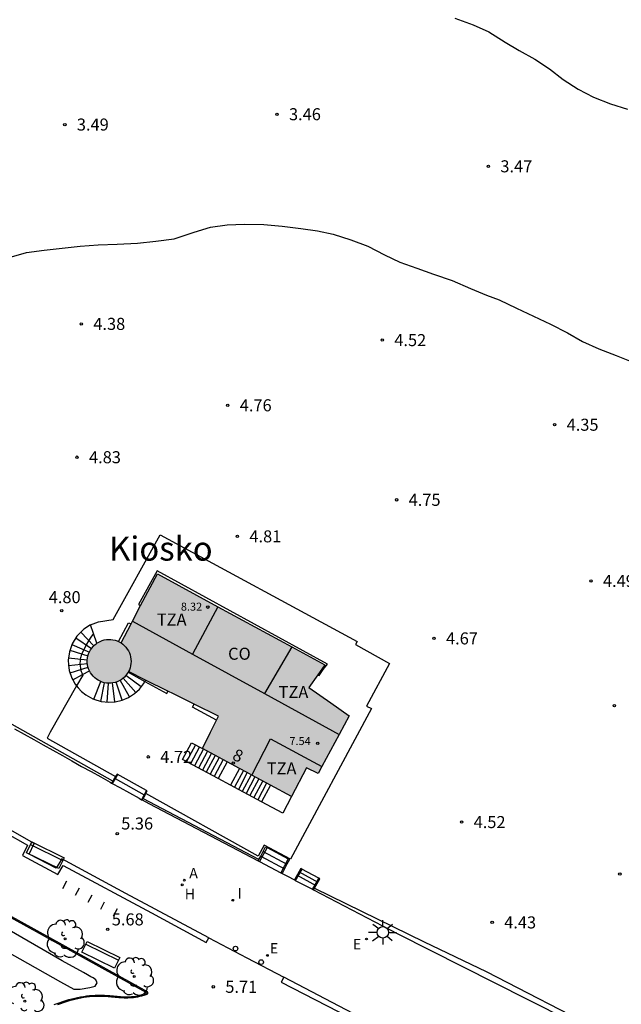
# Model space of a CAD drawing. Units: metres. Extents: x 580644 to 580995, y 4796289 to 4796541.
# Drawn here: x 580829 to 580866, y 4796440 to 4796501 of the extents above; entities that cross this region are included whole.
import ezdxf
from ezdxf.enums import TextEntityAlignment as Align

# ---------------------------------------------------------------- set-up
doc = ezdxf.new("R2010")
doc.units = ezdxf.units.M
for name, color, linetype in [('020104', 34, 'Continuous'), ('020204', 9, 'Continuous'), ('020308', 9, 'Continuous'), ('060106', 9, 'BARANDILLA'), ('060117', 9, 'Continuous'), ('060124', 9, 'Continuous'), ('060130', 9, 'Continuous'), ('060141', 9, 'Continuous'), ('070105', 6, 'Continuous'), ('080107', 9, 'Continuous'), ('080110', 9, 'Continuous'), ('080201', 9, 'Continuous'), ('080202', 9, 'Continuous'), ('080301', 9, 'Continuous'), ('080303', 9, 'Continuous'), ('080304', 9, 'Continuous'), ('080306', 9, 'Continuous'), ('080308', 9, 'Continuous'), ('080311', 9, 'Continuous'), ('080312', 8, 'Continuous'), ('090118', 9, 'Continuous'), ('090202', 1, 'Continuous'), ('100105', 3, 'Continuous'), ('100113', 9, 'Continuous'), ('100202', 3, 'Continuous'), ('200204', 4, 'Continuous'), ('200205', 4, 'Continuous'), ('200304', 4, 'Continuous'), ('200305', 4, 'Continuous'), ('220207', 9, 'Continuous'), ('220307', 9, 'Continuous'), ('250206', 9, 'Continuous'), ('260207', 1, 'Continuous'), ('270204', 9, 'Continuous'), ('270304', 9, 'Continuous'), ('990501', 21, 'Continuous')]:
    doc.layers.add(name, color=color, linetype=linetype)
doc.layers.add('080111', color=7, linetype='Continuous', lineweight=30)
doc.styles.add('ARIAL', font='ARIAL.TTF', dxfattribs={"height": 1})
doc.styles.add('ARIALI', font='ARIALI.TTF', dxfattribs={"height": 1})
doc.styles.add('ROMANS', font='romans__.ttf', dxfattribs={"height": 1})
doc.styles.get("Standard").update_dxf_attribs({"font": 'txt.shx'})
doc.linetypes.add('BARANDILLA', pattern='A,1,[201,DONOSTI.shx,S=0.1,R=0,X=0,Y=0],1', length=2)

# ---------------------------------------------------------------- blocks, each defined once
blk = doc.blocks.new('PUNTO')
blk.add_circle((0, 0), 0.075)
at = {"layer": '080201'}
blk.add_attdef('NPUNTO', (2331217.242, 19185672.51, 83.562), '', height=0.75, dxfattribs=at)
blk = doc.blocks.new('HUEPIV')
blk.add_circle((0, 0), 0.145)
blk = doc.blocks.new('REGALU')
blk.add_circle((0, 0), 0.055)
blk = doc.blocks.new('FAROLA')
for p, q in [((0, 0.355), (0, 0.755)), ((-0.355, 0), (-0.895, 0)), ((-0.63, 0.51), (-0.255, 0.245)), ((0.605, 0.49), (0.276, 0.223)), ((0.355, 0), (0.855, 0)), ((-0.65, -0.52), (-0.255, -0.24)), ((0, -0.355), (0, -0.755)), ((0.585, -0.52), (0.256, -0.246))]:
    blk.add_line(p, q)
blk.add_circle((0, 0), 0.355)
blk = doc.blocks.new('REIND')
blk.add_circle((0, 0), 0.055)
blk = doc.blocks.new('ABAS')
blk.add_circle((0, 0), 0.055)
blk = doc.blocks.new('HIDRAN')
blk.add_circle((0, 0), 0.055)
blk = doc.blocks.new('BANCO')
blk.add_line((1.125, 0.1875), (-1.125, 0.1875))
blk.add_lwpolyline([(1.125, 0.75), (1.125, 0), (-1.125, 0), (-1.125, 0.75)], close=True)
blk = doc.blocks.new('ARBOL')
blk.add_circle((0, 0), 0.0587)
for centre, radius, start, end in [((-0.564, 0.381), 0.532, 92.28, 254.58), ((-0.28, 0.855), 0.3, 359.28777, 173.60777), ((0.097, 0.97), 0.21, 23.15651, 160.46651), ((0.438, 0.881), 0.24, 301.57804, 139.32804), ((0.656, 0.288), 0.443, 319.85562, 114.76562), ((-0.091, 0.321), 0.12, 119.14, 310.56), ((0.819, -0.249), 0.383, 235.52754, 62.02753), ((-0.556, -0.339), 0.555, 142.64, 266.54), ((-0.039, -0.384), 0.21, 189.64, 323.88), ((-0.301, -0.676), 0.45, 213.78, 295.32), ((0.299, -0.624), 0.532, 224.67, 0.24)]:
    blk.add_arc(centre, radius, start, end)
blk = doc.blocks.new('BloquePortal')
blk.add_circle((0, 0), 0.075)
at = {"flags": 5}
blk.add_attdef('INDICE', text='', height=0.75, dxfattribs=at).set_placement((0, 0), align=Align.MIDDLE_CENTER)
blk = doc.blocks.new('COTAPU')
blk.add_circle((0, 0), 0.075)

msp = doc.modelspace()

# ---------------------------------------------------------------- hatches: boundary and pattern name
at = {"layer": '990501'}
msp.add_hatch(color=256, dxfattribs=at).paths.add_polyline_path([(580837.228, 4796466.496), (580834.966, 4796462.19), (580834.848, 4796462.258), (580834.724, 4796462.314), (580834.595, 4796462.357), (580834.462, 4796462.388), (580834.327, 4796462.405), (580834.191, 4796462.408), (580834.055, 4796462.398), (580833.921, 4796462.374), (580833.79, 4796462.337), (580833.663, 4796462.288), (580833.542, 4796462.227), (580833.428, 4796462.153), (580833.322, 4796462.068), (580833.224, 4796461.973), (580833.137, 4796461.868), (580833.06, 4796461.756), (580832.995, 4796461.636), (580832.942, 4796461.511), (580832.902, 4796461.381), (580832.875, 4796461.247), (580832.861, 4796461.112), (580832.861, 4796460.976), (580832.875, 4796460.84), (580832.902, 4796460.707), (580832.942, 4796460.577), (580832.995, 4796460.452), (580833.06, 4796460.332), (580833.137, 4796460.219), (580833.224, 4796460.115), (580833.322, 4796460.02), (580833.428, 4796459.935), (580833.542, 4796459.861), (580833.663, 4796459.799), (580833.79, 4796459.75), (580833.921, 4796459.713), (580834.055, 4796459.689), (580834.191, 4796459.679), (580834.327, 4796459.682), (580834.462, 4796459.699), (580834.595, 4796459.73), (580834.724, 4796459.773), (580834.848, 4796459.829), (580834.966, 4796459.897), (580835.076, 4796459.976), (580835.179, 4796460.066), (580835.271, 4796460.166), (580835.353, 4796460.275), (580835.424, 4796460.391), (580835.429, 4796460.401), (580838.234, 4796459.013), (580841.038, 4796457.626), (580840.54, 4796456.622), (580840.043, 4796455.616), (580842.816, 4796454.115), (580845.589, 4796452.614), (580846.53, 4796454.4), (580847.248, 4796454.056), (580849.191, 4796457.64), (580848.035, 4796458.452), (580846.678, 4796459.404), (580847.661, 4796460.828)])

# ---------------------------------------------------------------- linework, layer by layer
at = {"layer": '020104', "flags": 128}
for points, elevation in [([(580855.768, 4796501.136), (580856.907, 4796500.724), (580857.888, 4796500.284), (580858.898, 4796499.634), (580859.778, 4796499.119), (580860.762, 4796498.585), (580861.674, 4796497.978), (580862.52, 4796497.319), (580863.449, 4796496.714), (580864.421, 4796496.21), (580865.471, 4796495.785), (580866.538, 4796495.469)], 3), ([(580827.99, 4796486.211), (580829.082, 4796486.525), (580830.171, 4796486.67), (580831.297, 4796486.787), (580832.418, 4796486.924), (580833.535, 4796486.999), (580834.729, 4796487.054), (580835.985, 4796487.109), (580837.133, 4796487.235), (580838.266, 4796487.38), (580838.465, 4796487.44), (580839.527, 4796487.793), (580840.531, 4796488.114), (580841.575, 4796488.26), (580842.667, 4796488.286), (580843.859, 4796488.262), (580845.012, 4796488.161), (580846.165, 4796488.02), (580847.202, 4796487.88), (580848.187, 4796487.663), (580849.283, 4796487.32), (580850.345, 4796486.925), (580851.385, 4796486.38), (580852.35, 4796485.933), (580853.403, 4796485.541), (580854.446, 4796485.167), (580855.597, 4796484.773), (580856.752, 4796484.274), (580857.752, 4796483.863), (580858.532, 4796483.573), (580859.609, 4796483.049), (580860.672, 4796482.552), (580861.725, 4796482.069), (580862.791, 4796481.512), (580863.717, 4796480.988), (580864.749, 4796480.519), (580865.823, 4796480.106), (580866.859, 4796479.681)], 4)]:
    msp.add_lwpolyline(points, dxfattribs=dict(at, elevation=elevation))
at = {"layer": '060106'}
for points in [[(580834.597, 4796453.735, 4.857), (580834.418, 4796453.436, 4.826)], [(580834.745, 4796453.98, 4.882), (580834.597, 4796453.735, 4.857)], [(580836.551, 4796452.983, 4.828), (580836.409, 4796452.718, 4.966)], [(580836.409, 4796452.718, 4.966), (580836.249, 4796452.421, 5.121)], [(580844.064, 4796449.438, 4.778), (580843.595, 4796448.559, 5.184)], [(580845.378, 4796448.731, 4.757), (580844.92, 4796447.866, 5.122)], [(580846.233, 4796448.093, 4.661), (580845.825, 4796447.393, 5.073)], [(580846.9, 4796446.833, 5.066), (580847.282, 4796447.524, 4.755)]]:
    msp.add_polyline3d(points, dxfattribs=at)
at = {"layer": '060117'}
for points in [[(580833.065, 4796463.326, 4.799), (580832.647, 4796463.049, 5.208), (580832.217, 4796462.62, 5.751), (580831.915, 4796462.134, 5.906), (580831.743, 4796461.646, 6.056), (580831.673, 4796461.111, 6.198), (580831.682, 4796460.828, 6.396), (580831.738, 4796460.466, 6.492), (580831.9, 4796459.99, 6.662), (580831.954, 4796459.893, 6.608)], [(580833.247, 4796462.784, 4.788), (580833.065, 4796463.326, 4.795)], [(580833.454, 4796462.169, 4.78), (580833.247, 4796462.784, 4.788)], [(580831.954, 4796459.893, 6.608), (580832.564, 4796460.216, 6.608)], [(580832.564, 4796460.216, 6.608), (580832.998, 4796460.446, 6.608)], [(580831.954, 4796459.893, 6.608), (580832.109, 4796459.617, 6.709), (580832.189, 4796459.511, 6.709)], [(580833.271, 4796458.68, 6.856), (580833.706, 4796459.782, 4.844)], [(580836.105, 4796459.317, 8.283), (580836.365, 4796459.651, 8.369)], [(580836.365, 4796459.651, 8.369), (580836.447, 4796459.792, 8.369)], [(580836.447, 4796459.792, 8.369), (580836.494, 4796459.874, 8.369)], [(580832.189, 4796459.511, 6.709), (580832.285, 4796459.385, 6.709), (580832.505, 4796459.157, 6.709), (580832.765, 4796458.949, 6.709), (580833.214, 4796458.698, 6.709), (580833.271, 4796458.68, 6.743)], [(580835.438, 4796458.797, 7.846), (580835.814, 4796459.043, 8.133)], [(580835.814, 4796459.043, 8.133), (580836.105, 4796459.317, 8.283)], [(580833.271, 4796458.68, 6.743), (580833.724, 4796458.541, 7.018)], [(580833.724, 4796458.541, 7.018), (580834.2, 4796458.491, 7.247)], [(580834.2, 4796458.491, 7.247), (580834.593, 4796458.518, 7.455)], [(580834.593, 4796458.518, 7.455), (580835.025, 4796458.621, 7.617)], [(580835.025, 4796458.621, 7.617), (580835.438, 4796458.797, 7.846)], [(580841.022, 4796453.738, 6.568), (580838.794, 4796454.921, 4.903), (580839.352, 4796455.967, 4.903), (580840.043, 4796455.616, 5.313)], [(580841.58, 4796454.784, 6.568), (580841.022, 4796453.738, 6.568)], [(580842.351, 4796454.366, 6.808), (580841.793, 4796453.322, 6.808)], [(580834.452, 4796453.576, 4.838), (580834.38, 4796453.457, 4.826)], [(580834.56, 4796453.756, 4.856), (580834.452, 4796453.576, 4.838)], [(580834.625, 4796453.864, 4.907), (580834.56, 4796453.756, 4.856)], [(580834.56, 4796453.756, 5.145), (580834.597, 4796453.735, 5.145)], [(580834.597, 4796453.735, 5.145), (580836.409, 4796452.718, 5.148)], [(580836.551, 4796452.983, 4.831), (580834.714, 4796454.011, 4.975), (580834.625, 4796453.864, 4.907)], [(580841.793, 4796453.322, 6.856), (580841.022, 4796453.738, 6.568)], [(580836.505, 4796452.816, 4.905), (580836.585, 4796452.964, 4.828), (580836.551, 4796452.983, 4.831)], [(580843.724, 4796452.292, 8.127), (580841.793, 4796453.322, 6.856)], [(580844.275, 4796453.325, 8.171), (580843.724, 4796452.292, 8.171)], [(580836.329, 4796452.489, 5.076), (580836.282, 4796452.402, 5.122)], [(580836.442, 4796452.7, 4.966), (580836.329, 4796452.489, 5.076)], [(580836.409, 4796452.718, 5.148), (580836.442, 4796452.7, 5.148)], [(580836.442, 4796452.7, 4.966), (580836.505, 4796452.816, 4.905)], [(580845.589, 4796452.614, 8.177), (580845.042, 4796451.589, 8.171), (580843.724, 4796452.292, 8.171)], [(580843.559, 4796448.69, 5.288), (580843.668, 4796448.899, 5.234), (580843.83, 4796449.199, 5.074), (580843.974, 4796449.486, 4.905), (580844.064, 4796449.438, 4.904)], [(580844.064, 4796449.438, 4.904), (580845.378, 4796448.731, 4.891)], [(580843.513, 4796448.602, 5.311), (580843.559, 4796448.69, 5.288)], [(580845.378, 4796448.731, 4.891), (580845.456, 4796448.689, 4.89), (580845.305, 4796448.406, 5.056), (580845.152, 4796448.112, 5.223), (580845.002, 4796447.823, 5.313)], [(580846.233, 4796448.093, 4.698), (580846.174, 4796448.125, 4.698), (580845.776, 4796447.418, 5.105)], [(580847.282, 4796447.524, 4.698), (580846.233, 4796448.093, 4.698)], [(580847.017, 4796446.9, 5.032), (580847.349, 4796447.488, 4.698), (580847.282, 4796447.524, 4.698)], [(580846.961, 4796446.801, 5.089), (580847.017, 4796446.9, 5.032)]]:
    msp.add_polyline3d(points, dxfattribs=at)
at = {"layer": '060124'}
for points in [[(580833.065, 4796463.326, 4.799), (580833.559, 4796463.496, 4.687), (580834.475, 4796463.659, 4.753), (580837.398, 4796468.921, 4.768), (580849.681, 4796462.285, 4.804), (580849.576, 4796462.09, 4.802), (580851.703, 4796460.914, 4.825), (580850.258, 4796458.248, 4.724), (580850.568, 4796458.1, 4.712), (580845.522, 4796448.706, 4.706), (580843.888, 4796449.587, 4.712), (580843.503, 4796448.909, 4.711), (580836.505, 4796452.816, 4.765)], [(580847.233, 4796460.208, 4.903), (580847.323, 4796460.151, 4.903), (580847.566, 4796460.529, 4.904), (580847.832, 4796460.877, 4.954), (580837.225, 4796466.694, 4.797), (580836.048, 4796464.587, 4.74), (580836.187, 4796464.514, 4.979)], [(580834.801, 4796462.28, 4.859), (580835.433, 4796463.453, 4.747), (580835.587, 4796463.373, 4.979)], [(580833.247, 4796462.784, 4.728), (580833.085, 4796462.555, 4.728), (580832.931, 4796462.315, 4.728), (580832.788, 4796462.068, 4.728), (580832.537, 4796461.555, 4.728), (580832.508, 4796461.482, 4.728), (580832.482, 4796461.408, 4.728), (580832.459, 4796461.333, 4.728), (580832.441, 4796461.257, 4.728), (580832.426, 4796461.18, 4.728), (580832.415, 4796461.103, 4.728), (580832.407, 4796461.025, 4.728), (580832.404, 4796460.947, 4.728), (580832.404, 4796460.868, 4.728), (580832.408, 4796460.79, 4.728), (580832.416, 4796460.712, 4.728), (580832.428, 4796460.635, 4.728), (580832.443, 4796460.558, 4.728), (580832.462, 4796460.482, 4.728), (580832.485, 4796460.407, 4.728), (580832.512, 4796460.333, 4.728), (580832.564, 4796460.216, 4.728)], [(580833.454, 4796462.169, 4.78), (580833.247, 4796462.784, 4.788)], [(580832.998, 4796460.446, 4.844), (580832.942, 4796460.577, 4.844), (580832.902, 4796460.707, 4.844), (580832.875, 4796460.84, 4.844), (580832.861, 4796460.976, 4.844), (580832.861, 4796461.112, 4.844), (580832.875, 4796461.247, 4.844), (580832.902, 4796461.381, 4.844), (580832.942, 4796461.511, 4.844), (580832.995, 4796461.636, 4.844), (580833.06, 4796461.756, 4.844), (580833.137, 4796461.868, 4.844), (580833.224, 4796461.973, 4.844), (580833.322, 4796462.068, 4.844), (580833.428, 4796462.153, 4.844), (580833.454, 4796462.169, 4.844)], [(580832.564, 4796460.216, 4.728), (580832.575, 4796460.19, 4.728), (580832.189, 4796459.511, 4.737)], [(580833.706, 4796459.782, 4.844), (580833.663, 4796459.799, 4.844), (580833.542, 4796459.861, 4.844), (580833.428, 4796459.935, 4.844), (580833.322, 4796460.02, 4.844), (580833.224, 4796460.115, 4.844), (580833.137, 4796460.219, 4.844), (580833.06, 4796460.332, 4.844), (580832.998, 4796460.446, 4.844)], [(580835.406, 4796460.361, 4.844), (580835.353, 4796460.275, 4.844), (580835.271, 4796460.166, 4.844), (580835.179, 4796460.066, 4.844), (580835.076, 4796459.976, 4.844), (580834.966, 4796459.897, 4.844), (580834.848, 4796459.829, 4.844), (580834.724, 4796459.773, 4.844), (580834.595, 4796459.73, 4.844), (580834.462, 4796459.699, 4.844), (580834.327, 4796459.682, 4.844), (580834.191, 4796459.679, 4.844), (580834.055, 4796459.689, 4.844), (580833.921, 4796459.713, 4.844), (580833.79, 4796459.75, 4.844), (580833.706, 4796459.782, 4.844)], [(580836.494, 4796459.874, 4.73), (580835.429, 4796460.401, 4.731), (580835.424, 4796460.391, 4.844), (580835.406, 4796460.361, 4.844)], [(580835.406, 4796460.361, 4.922), (580836.447, 4796459.792, 4.924)], [(580836.105, 4796459.317, 8.283), (580836.365, 4796459.651, 8.369)], [(580836.365, 4796459.651, 8.369), (580836.447, 4796459.792, 8.369)], [(580836.447, 4796459.792, 4.924), (580837.812, 4796459.048, 4.926), (580837.881, 4796459.188, 4.731)], [(580837.881, 4796459.188, 4.73), (580836.494, 4796459.874, 4.73)], [(580832.189, 4796459.511, 4.737), (580830.549, 4796456.625, 4.778), (580830.353, 4796456.248, 4.812), (580834.625, 4796453.864, 4.779)], [(580832.189, 4796459.511, 6.709), (580832.285, 4796459.385, 6.709), (580832.505, 4796459.157, 6.709), (580832.765, 4796458.949, 6.709), (580833.214, 4796458.698, 6.709), (580833.271, 4796458.68, 6.743)], [(580835.438, 4796458.797, 7.846), (580835.814, 4796459.043, 8.133)], [(580835.814, 4796459.043, 8.133), (580836.105, 4796459.317, 8.283)], [(580833.271, 4796458.68, 6.743), (580833.724, 4796458.541, 7.018)], [(580833.724, 4796458.541, 7.018), (580834.2, 4796458.491, 7.247)], [(580834.2, 4796458.491, 7.247), (580834.593, 4796458.518, 7.455)], [(580834.593, 4796458.518, 7.455), (580835.025, 4796458.621, 7.617)], [(580835.025, 4796458.621, 7.617), (580835.438, 4796458.797, 7.846)], [(580840.91, 4796457.369, 4.926), (580839.424, 4796458.18, 4.921), (580839.521, 4796458.377, 4.729)]]:
    msp.add_polyline3d(points, dxfattribs=at)
at = {"layer": '060130'}
msp.add_polyline3d([(580840.442, 4796443.815, 5.381), (580842.813, 4796442.566, 5.369), (580845.114, 4796441.349, 5.383)], dxfattribs=at)
at = {"layer": '060141'}
for points in [[(580832.453, 4796462.862, 5.003), (580833.271, 4796462.019, 5.003)], [(580831.898, 4796462.084, 5.443), (580832.989, 4796461.621, 5.443)], [(580832.145, 4796462.504, 5.223), (580833.116, 4796461.837, 5.223)], [(580831.776, 4796461.738, 5.663), (580832.893, 4796461.395, 5.663)], [(580831.683, 4796460.783, 6.103), (580832.868, 4796460.906, 6.103)], [(580831.698, 4796461.264, 5.883), (580832.864, 4796461.143, 5.883)], [(580831.787, 4796460.324, 6.323), (580832.913, 4796460.671, 6.323)], [(580833.715, 4796458.542, 7.016), (580833.925, 4796459.712, 7.016)], [(580834.09, 4796458.502, 7.176), (580834.177, 4796459.68, 7.176)], [(580834.58, 4796458.515, 7.346), (580834.431, 4796459.695, 7.346)], [(580835.039, 4796458.626, 7.516), (580834.663, 4796459.753, 7.516)], [(580835.495, 4796458.834, 7.686), (580834.903, 4796459.861, 7.686)], [(580835.878, 4796459.104, 7.856), (580835.098, 4796459.996, 7.856)], [(580836.216, 4796459.46, 8.003), (580835.272, 4796460.167, 8.003)], [(580839.601, 4796455.84, 5.088), (580839.042, 4796454.79, 5.088)], [(580839.852, 4796455.713, 5.273), (580839.289, 4796454.658, 5.273)], [(580840.101, 4796455.584, 5.458), (580839.537, 4796454.527, 5.458)], [(580840.348, 4796455.451, 5.643), (580839.784, 4796454.395, 5.643)], [(580840.594, 4796455.318, 5.828), (580840.032, 4796454.264, 5.828)], [(580840.84, 4796455.184, 6.013), (580840.279, 4796454.132, 6.013)], [(580841.087, 4796455.051, 6.198), (580840.527, 4796454.001, 6.198)], [(580841.333, 4796454.918, 6.383), (580840.775, 4796453.87, 6.383)], [(580842.591, 4796454.237, 6.978), (580842.034, 4796453.193, 6.978)], [(580842.831, 4796454.107, 7.149), (580842.276, 4796453.064, 7.149)], [(580843.072, 4796453.976, 7.319), (580842.517, 4796452.936, 7.319)], [(580843.313, 4796453.846, 7.49), (580842.758, 4796452.807, 7.49)], [(580843.554, 4796453.716, 7.66), (580843, 4796452.678, 7.66)], [(580843.794, 4796453.586, 7.83), (580843.241, 4796452.549, 7.83)], [(580844.034, 4796453.456, 8.001), (580843.483, 4796452.421, 8.001)], [(580843.83, 4796449.199, 5.074), (580845.305, 4796448.406, 5.056)], [(580843.668, 4796448.899, 5.234), (580845.152, 4796448.112, 5.223)], [(580846.058, 4796447.918, 4.881), (580847.232, 4796447.282, 4.881)], [(580845.939, 4796447.707, 5.018), (580847.113, 4796447.07, 5.018)]]:
    msp.add_polyline3d(points, dxfattribs=at)
at = {"layer": '070105'}
for points in [[(580840.442, 4796443.815, 5.381), (580835.27, 4796446.564, 5.395), (580831.283, 4796448.735, 5.404), (580830.926, 4796448.149, 5.409), (580829.244, 4796449.03, 5.407), (580829.556, 4796449.683, 5.406), (580821.571, 4796454.221, 5.409), (580816.669, 4796457.072, 5.411), (580811.789, 4796459.96, 5.413), (580811.468, 4796459.394, 5.44), (580809.788, 4796460.322, 5.445), (580810.126, 4796460.93, 5.427), (580804.967, 4796463.96, 5.426), (580799.747, 4796467.083, 5.585)], [(580834.452, 4796453.576, 4.711), (580825.019, 4796458.864, 4.867), (580815.854, 4796464.158, 4.844), (580810.668, 4796467.302, 4.762)], [(580808.638, 4796461.441, 5.713), (580809.674, 4796460.827, 5.719), (580809.371, 4796460.239, 5.687), (580811.566, 4796458.96, 5.664), (580811.885, 4796459.512, 5.672), (580820.762, 4796454.314, 5.647), (580829.127, 4796449.576, 5.659), (580828.823, 4796448.941, 5.648), (580831.025, 4796447.755, 5.682), (580831.366, 4796448.32, 5.639), (580836.871, 4796445.361, 5.687), (580840.278, 4796443.516, 5.409)], [(580828.327, 4796456.831, 5.318), (580828.923, 4796456.497, 5.317), (580829.52, 4796456.163, 5.316), (580830.117, 4796455.83, 5.315), (580830.714, 4796455.497, 5.314), (580831.311, 4796455.164, 5.313), (580831.908, 4796454.832, 5.313), (580832.505, 4796454.499, 5.312), (580833.102, 4796454.167, 5.311), (580833.7, 4796453.835, 5.31), (580834.297, 4796453.504, 5.309), (580834.38, 4796453.457, 5.309)], [(580834.38, 4796453.457, 5.309), (580834.418, 4796453.436, 5.309)], [(580834.418, 4796453.436, 5.309), (580834.895, 4796453.172, 5.308), (580835.493, 4796452.84, 5.307), (580836.09, 4796452.509, 5.306), (580836.249, 4796452.421, 5.306)], [(580836.249, 4796452.421, 5.306), (580836.282, 4796452.402, 5.306)], [(580836.282, 4796452.402, 5.306), (580836.688, 4796452.177, 5.305), (580843.513, 4796448.602, 5.244)], [(580843.559, 4796448.69, 4.702), (580836.329, 4796452.489, 4.713)], [(580843.513, 4796448.602, 5.244), (580843.595, 4796448.559, 5.243)], [(580843.595, 4796448.559, 5.243), (580844.92, 4796447.866, 5.232)], [(580844.92, 4796447.866, 5.232), (580845.002, 4796447.823, 5.231)], [(580845.002, 4796447.823, 5.231), (580845.33, 4796447.651, 5.228), (580845.776, 4796447.418, 5.229)], [(580845.776, 4796447.418, 5.229), (580845.825, 4796447.393, 5.229)], [(580845.825, 4796447.393, 5.229), (580846.9, 4796446.833, 5.232)], [(580846.9, 4796446.833, 5.232), (580846.961, 4796446.801, 5.232)], [(580846.961, 4796446.801, 5.232), (580852.213, 4796444.064, 5.246), (580860.281, 4796439.988, 5.26), (580871.001, 4796434.592, 5.305), (580882.381, 4796429.146, 5.437)], [(580847.017, 4796446.9, 4.723), (580853.867, 4796443.569, 4.619), (580857.717, 4796441.712, 4.538), (580864.882, 4796438.014, 4.561), (580874.727, 4796433.21, 4.549), (580882.543, 4796429.487, 4.693)], [(580840.278, 4796443.516, 5.409), (580840.442, 4796443.815, 5.381)], [(580845.114, 4796441.349, 5.383), (580844.946, 4796441.055, 5.404), (580849.915, 4796438.485, 5.687), (580854.427, 4796436.239, 5.76), (580854.163, 4796435.666, 5.731), (580856.508, 4796434.489, 5.752), (580856.776, 4796435.022, 5.757), (580860.885, 4796432.955, 5.755), (580864.433, 4796431.207, 5.78), (580864.188, 4796430.695, 5.758), (580866.508, 4796429.504, 5.784), (580866.791, 4796430.024, 5.778), (580871.69, 4796427.57, 5.764), (580871.411, 4796426.935, 5.782), (580873.603, 4796425.867, 5.813), (580873.917, 4796426.471, 5.82), (580878.106, 4796424.453, 5.827), (580882.143, 4796422.608, 5.75)], [(580866.695, 4796430.38, 5.457), (580866.418, 4796429.871, 5.463), (580864.599, 4796430.805, 5.453), (580864.878, 4796431.315, 5.431), (580860.728, 4796433.381, 5.403), (580856.668, 4796435.449, 5.41), (580856.394, 4796434.903, 5.443), (580854.601, 4796435.803, 5.427), (580854.839, 4796436.354, 5.414), (580849.439, 4796439.094, 5.375), (580845.114, 4796441.349, 5.383)]]:
    msp.add_polyline3d(points, dxfattribs=at)
at = {"layer": '080107'}
for points in [[(580841.002, 4796464.446, 10.225), (580839.427, 4796461.499, 10.482)], [(580835.684, 4796463.557, 10.704), (580839.427, 4796461.499, 10.482)], [(580839.427, 4796461.499, 10.482), (580843.907, 4796459.035, 10.663)], [(580845.605, 4796461.945, 10.175), (580843.907, 4796459.035, 10.663)], [(580843.907, 4796459.035, 10.663), (580848.559, 4796456.475, 10.693)], [(580843.115, 4796453.953, 10.224), (580844.287, 4796456.222, 10.51), (580847.478, 4796454.479, 10.51)]]:
    msp.add_polyline3d(points, dxfattribs=at)
at = {"layer": '080110'}
msp.add_polyline3d([(580834.966, 4796462.19, 4.844), (580835.076, 4796462.111, 4.844), (580835.179, 4796462.02, 4.844), (580835.271, 4796461.921, 4.844), (580835.353, 4796461.812, 4.844), (580835.424, 4796461.696, 4.844), (580835.483, 4796461.573, 4.844), (580835.53, 4796461.445, 4.844), (580835.563, 4796461.314, 4.844), (580835.584, 4796461.179, 4.844), (580835.591, 4796461.043, 4.844), (580835.584, 4796460.907, 4.844), (580835.563, 4796460.773, 4.844), (580835.53, 4796460.641, 4.844), (580835.483, 4796460.514, 4.844), (580835.429, 4796460.401, 4.844)], dxfattribs=at)
at = {"layer": '080111'}
for points in [[(580836.187, 4796464.514, 4.918), (580837.228, 4796466.496, 4.981), (580841.002, 4796464.446, 4.976)], [(580835.684, 4796463.557, 4.887), (580836.187, 4796464.514, 4.918)], [(580841.002, 4796464.446, 4.976), (580845.605, 4796461.945, 4.97)], [(580834.966, 4796462.19, 4.844), (580835.587, 4796463.373, 4.881)], [(580835.587, 4796463.373, 4.881), (580835.684, 4796463.557, 4.887)], [(580832.998, 4796460.446, 4.844), (580832.942, 4796460.577, 4.844), (580832.902, 4796460.707, 4.844), (580832.875, 4796460.84, 4.844), (580832.861, 4796460.976, 4.844), (580832.861, 4796461.112, 4.844), (580832.875, 4796461.247, 4.844), (580832.902, 4796461.381, 4.844), (580832.942, 4796461.511, 4.844), (580832.995, 4796461.636, 4.844), (580833.06, 4796461.756, 4.844), (580833.137, 4796461.868, 4.844), (580833.224, 4796461.973, 4.844), (580833.322, 4796462.068, 4.844), (580833.428, 4796462.153, 4.844), (580833.454, 4796462.169, 4.844)], [(580833.454, 4796462.169, 4.844), (580833.542, 4796462.227, 4.844), (580833.663, 4796462.288, 4.844), (580833.79, 4796462.337, 4.844), (580833.921, 4796462.374, 4.844), (580834.055, 4796462.398, 4.844), (580834.191, 4796462.408, 4.844), (580834.327, 4796462.405, 4.844), (580834.462, 4796462.388, 4.844), (580834.595, 4796462.357, 4.844), (580834.724, 4796462.314, 4.844), (580834.801, 4796462.28, 4.844)], [(580834.801, 4796462.28, 4.844), (580834.848, 4796462.258, 4.844), (580834.966, 4796462.19, 4.844)], [(580845.605, 4796461.945, 4.97), (580847.661, 4796460.828, 4.967), (580847.233, 4796460.208, 4.807)], [(580833.706, 4796459.782, 4.844), (580833.663, 4796459.799, 4.844), (580833.542, 4796459.861, 4.844), (580833.428, 4796459.935, 4.844), (580833.322, 4796460.02, 4.844), (580833.224, 4796460.115, 4.844), (580833.137, 4796460.219, 4.844), (580833.06, 4796460.332, 4.844), (580832.998, 4796460.446, 4.844)], [(580835.406, 4796460.361, 4.844), (580835.353, 4796460.275, 4.844), (580835.271, 4796460.166, 4.844), (580835.179, 4796460.066, 4.844), (580835.076, 4796459.976, 4.844), (580834.966, 4796459.897, 4.844), (580834.848, 4796459.829, 4.844), (580834.724, 4796459.773, 4.844), (580834.595, 4796459.73, 4.844), (580834.462, 4796459.699, 4.844), (580834.327, 4796459.682, 4.844), (580834.191, 4796459.679, 4.844), (580834.055, 4796459.689, 4.844), (580833.921, 4796459.713, 4.844), (580833.79, 4796459.75, 4.844), (580833.706, 4796459.782, 4.844)], [(580836.494, 4796459.874, 4.73), (580835.429, 4796460.401, 4.731), (580835.424, 4796460.391, 4.844), (580835.406, 4796460.361, 4.844)], [(580847.233, 4796460.208, 4.807), (580846.678, 4796459.404, 4.6), (580848.035, 4796458.452, 4.681), (580849.191, 4796457.64, 4.75), (580848.559, 4796456.475, 4.728)], [(580837.881, 4796459.188, 4.73), (580836.494, 4796459.874, 4.73)], [(580839.521, 4796458.377, 4.729), (580838.234, 4796459.013, 4.73), (580837.881, 4796459.188, 4.73)], [(580840.91, 4796457.369, 4.729), (580841.038, 4796457.626, 4.728), (580839.521, 4796458.377, 4.729)], [(580840.043, 4796455.616, 4.737), (580840.54, 4796456.622, 4.732), (580840.91, 4796457.369, 4.729)], [(580848.559, 4796456.475, 4.728), (580847.478, 4796454.479, 4.691)], [(580841.58, 4796454.784, 4.725), (580840.043, 4796455.616, 4.737)], [(580842.351, 4796454.366, 4.719), (580841.58, 4796454.784, 4.725)], [(580843.115, 4796453.953, 4.712), (580842.816, 4796454.115, 4.715), (580842.351, 4796454.366, 4.719)], [(580847.478, 4796454.479, 4.691), (580847.248, 4796454.056, 4.683), (580846.53, 4796454.4, 4.7), (580845.589, 4796452.614, 4.693)], [(580844.275, 4796453.325, 4.703), (580843.115, 4796453.953, 4.712)], [(580845.589, 4796452.614, 4.693), (580844.275, 4796453.325, 4.703)]]:
    msp.add_polyline3d(points, dxfattribs=at)
at = {"layer": '090118'}
for points in [[(580831.333, 4796446.892, 5.702), (580831.58, 4796447.353, 5.697)], [(580832.121, 4796446.459, 5.699), (580832.368, 4796446.92, 5.699)], [(580832.908, 4796446.027, 5.697), (580833.155, 4796446.488, 5.697)], [(580833.696, 4796445.594, 5.694), (580833.943, 4796446.055, 5.694)], [(580834.731, 4796445.623, 5.692), (580834.484, 4796445.162, 5.697)]]:
    msp.add_polyline3d(points, dxfattribs=at)
at = {"layer": '100105'}
for points in [[(580822.642, 4796448.165, 6.004), (580836.586, 4796440.461, 5.994), (580836.595, 4796440.442, 5.994), (580836.6, 4796440.43, 5.994), (580836.606, 4796440.418, 5.994), (580836.611, 4796440.406, 5.994), (580836.615, 4796440.394, 5.994), (580836.618, 4796440.382, 5.995), (580836.621, 4796440.371, 5.995), (580836.623, 4796440.36, 5.995), (580836.621, 4796440.336, 5.995), (580836.614, 4796440.319, 5.995), (580836.598, 4796440.301, 5.995), (580836.589, 4796440.294, 5.995), (580836.579, 4796440.288, 5.995), (580836.568, 4796440.283, 5.996), (580836.557, 4796440.278, 5.996), (580836.545, 4796440.273, 5.996), (580836.533, 4796440.268, 5.996), (580836.514, 4796440.261, 5.996), (580836.377, 4796440.215, 5.997), (580836.242, 4796440.175, 5.998), (580836.115, 4796440.143, 5.998), (580835.991, 4796440.117, 5.999), (580835.868, 4796440.096, 6), (580835.746, 4796440.08, 6), (580835.626, 4796440.068, 6.001), (580835.508, 4796440.06, 6.002), (580835.391, 4796440.056, 6.002), (580835.275, 4796440.056, 6.003), (580835.16, 4796440.057, 6.003), (580835.046, 4796440.062, 6.004), (580834.933, 4796440.068, 6.005), (580834.82, 4796440.076, 6.005), (580834.708, 4796440.085, 6.006), (580834.597, 4796440.095, 6.006), (580834.486, 4796440.106, 6.007), (580834.376, 4796440.116, 6.008), (580834.266, 4796440.126, 6.008), (580834.155, 4796440.135, 6.009), (580834.045, 4796440.143, 6.01), (580833.935, 4796440.149, 6.01), (580833.647, 4796440.16, 6.012), (580833.357, 4796440.154, 6.015), (580833.178, 4796440.145, 6.016), (580832.999, 4796440.13, 6.018), (580832.818, 4796440.109, 6.02), (580832.638, 4796440.083, 6.022), (580832.456, 4796440.052, 6.024), (580832.275, 4796440.015, 6.026), (580832.093, 4796439.974, 6.028), (580831.912, 4796439.929, 6.03), (580831.73, 4796439.879, 6.032), (580831.549, 4796439.825, 6.035), (580831.368, 4796439.767, 6.037), (580831.187, 4796439.706, 6.039), (580831.007, 4796439.641, 6.042)], [(580822.414, 4796446.011, 6.067), (580828.652, 4796442.496, 6.103), (580831.2, 4796441.073, 6.118), (580832.015, 4796440.605, 6.032), (580832.407, 4796440.608, 6.12), (580833.018, 4796440.718, 6.152), (580833.353, 4796440.799, 6.151), (580833.483, 4796441.01, 6.15), (580833.389, 4796441.2, 6.152), (580833.231, 4796441.318, 6.162), (580833.092, 4796441.389, 6.162), (580832.868, 4796441.499, 6.162), (580832.63, 4796441.655, 6.162), (580831.303, 4796442.37, 6.163), (580825.071, 4796445.97, 6.125)]]:
    msp.add_polyline3d(points, dxfattribs=at)
at = {"layer": '100113'}
msp.add_polyline3d([(580830.798, 4796439.648, 6.044), (580830.979, 4796439.716, 6.042), (580831.161, 4796439.781, 6.039), (580831.343, 4796439.843, 6.037), (580831.525, 4796439.902, 6.035), (580831.708, 4796439.956, 6.032), (580831.891, 4796440.006, 6.03), (580832.075, 4796440.052, 6.028), (580832.258, 4796440.094, 6.026), (580832.442, 4796440.13, 6.024), (580832.625, 4796440.162, 6.022), (580832.808, 4796440.188, 6.02), (580832.991, 4796440.209, 6.018), (580833.173, 4796440.225, 6.016), (580833.355, 4796440.234, 6.015), (580833.648, 4796440.24, 6.012), (580833.938, 4796440.229, 6.01), (580834.05, 4796440.223, 6.01), (580834.161, 4796440.215, 6.009), (580834.272, 4796440.206, 6.008), (580834.383, 4796440.196, 6.008), (580834.494, 4796440.185, 6.007), (580834.604, 4796440.175, 6.006), (580834.715, 4796440.165, 6.006), (580834.826, 4796440.156, 6.005), (580834.938, 4796440.148, 6.005), (580835.049, 4796440.142, 6.004), (580835.162, 4796440.137, 6.003), (580835.275, 4796440.136, 6.003), (580835.389, 4796440.136, 6.002), (580835.504, 4796440.14, 6.002), (580835.62, 4796440.148, 6.001), (580835.737, 4796440.159, 6), (580835.856, 4796440.175, 6), (580835.976, 4796440.195, 5.999), (580836.097, 4796440.221, 5.998), (580836.221, 4796440.252, 5.998), (580836.352, 4796440.291, 5.997), (580836.508, 4796440.337, 5.996), (580836.524, 4796440.342, 5.996), (580836.535, 4796440.346, 5.996), (580836.547, 4796440.373, 5.996), (580836.545, 4796440.385, 5.996), (580836.534, 4796440.4, 5.996), (580822.602, 4796448.095, 6.004)], dxfattribs=at)

# ---------------------------------------------------------------- block references
at = {"layer": '020204', "rotation": 359.9987685839998}
for p in [(580844.682, 4796495.145, 3.457), (580831.461, 4796494.501, 3.487), (580857.857, 4796491.898, 3.472), (580832.488, 4796482.077, 4.378), (580851.245, 4796481.065, 4.523), (580841.615, 4796477.002, 4.76), (580861.986, 4796475.791, 4.351), (580832.219, 4796473.767, 4.834), (580852.14, 4796471.109, 4.751), (580842.215, 4796468.834, 4.806), (580864.249, 4796466.055, 4.486), (580831.27, 4796464.207, 4.795), (580854.469, 4796462.472, 4.668), (580865.715, 4796458.279, 4.32), (580836.658, 4796455.089, 4.723), (580856.19, 4796451.025, 4.521), (580834.725, 4796450.31, 5.361), (580866.053, 4796447.784, 4.21), (580858.095, 4796444.771, 4.429), (580834.139, 4796444.334, 5.675), (580840.713, 4796440.756, 5.71)]:
    msp.add_blockref('COTAPU', p, dxfattribs=at)
at = {"layer": '080201', "rotation": 359.9987685839998}
for p in [(580840.374, 4796464.422, 8.318), (580840.374, 4796464.422, 8.318), (580840.374, 4796464.422, 8.318), (580840.374, 4796464.422, 8.318), (580840.374, 4796464.422, 8.318), (580840.374, 4796464.422, 8.318), (580840.374, 4796464.422, 8.318), (580840.374, 4796464.422, 8.318), (580847.224, 4796455.927, 7.535), (580847.224, 4796455.927, 7.535), (580847.224, 4796455.927, 7.535), (580847.224, 4796455.927, 7.535), (580847.224, 4796455.927, 7.535), (580847.224, 4796455.927, 7.535), (580847.224, 4796455.927, 7.535), (580847.224, 4796455.927, 7.535)]:
    msp.add_blockref('PUNTO', p, dxfattribs=at)
at = {"layer": '080202', "rotation": 359.9987685839998}
msp.add_blockref('BloquePortal', (580841.958, 4796454.703), dxfattribs=at)
at = {"layer": '090202', "rotation": 153.752128114726}
for p in [(580830.407, 4796449.293), (580833.872, 4796443.084)]:
    msp.add_blockref('BANCO', p, dxfattribs=at)
at = {"layer": '100202', "rotation": 359.9987685839998}
for p in [(580831.474, 4796443.751, 5.766), (580835.79, 4796441.397, 5.732), (580828.966, 4796439.859, 6.097)]:
    msp.add_blockref('ARBOL', p, dxfattribs=at)
at = {"layer": '200204', "rotation": 359.9987685839998}
msp.add_blockref('HIDRAN', (580838.781, 4796447.113, 5.369), dxfattribs=at)
at = {"layer": '200205', "rotation": 359.9987685839998}
msp.add_blockref('ABAS', (580838.908, 4796447.401, 5.364), dxfattribs=at)
at = {"layer": '220207', "rotation": 359.9987685839998}
for p in [(580850.261, 4796443.737, 5.331), (580844.088, 4796442.712, 5.363)]:
    msp.add_blockref('REGALU', p, dxfattribs=at)
at = {"layer": '250206', "rotation": 359.9987685839998}
msp.add_blockref('FAROLA', (580851.282, 4796444.151, 5.341), dxfattribs=at)
at = {"layer": '260207', "rotation": 359.9987685839998}
for p in [(580842.099, 4796443.137, 5.378), (580843.699, 4796442.297, 5.37)]:
    msp.add_blockref('HUEPIV', p, dxfattribs=at)
at = {"layer": '270204', "rotation": 359.9987685839998}
msp.add_blockref('REIND', (580841.926, 4796446.154, 5.344), dxfattribs=at)

# ---------------------------------------------------------------- texts
at = {"layer": '020308', "style": 'ARIAL'}
for s, p in [('3.46', (580845.432, 4796494.77, 3.457)), ('3.49', (580832.211, 4796494.126, 3.487)), ('3.47', (580858.607, 4796491.523, 3.472)), ('4.38', (580833.237, 4796481.702, 4.378)), ('4.52', (580851.995, 4796480.69, 4.523)), ('4.76', (580842.365, 4796476.627, 4.76)), ('4.35', (580862.736, 4796475.416, 4.351)), ('4.83', (580832.969, 4796473.392, 4.834)), ('4.75', (580852.89, 4796470.734, 4.751)), ('4.81', (580842.965, 4796468.459, 4.806)), ('4.49', (580864.999, 4796465.68, 4.486)), ('4.80', (580830.459, 4796464.669, 4.795)), ('4.67', (580855.219, 4796462.097, 4.668)), ('4.72', (580837.408, 4796454.714, 4.723)), ('5.36', (580834.975, 4796450.56, 5.361)), ('4.52', (580856.94, 4796450.65, 4.521)), ('5.68', (580834.389, 4796444.584, 5.675)), ('4.43', (580858.845, 4796444.396, 4.429)), ('5.71', (580841.463, 4796440.381, 5.71))]:
    msp.add_text(s, height=0.75, rotation=359.99877, dxfattribs=at).set_placement(p)
at = {"layer": '080301', "style": 'ARIAL'}
msp.add_text('CO', height=0.75, rotation=359.99877, dxfattribs=at).set_placement((580841.636, 4796461.143))
at = {"layer": '080303', "style": 'ARIAL'}
for s, p in [('8.32', (580838.695, 4796464.202, 8.318)), ('7.54', (580845.458, 4796455.826, 7.535))]:
    msp.add_text(s, height=0.5, rotation=359.99877, dxfattribs=at).set_placement(p)
at = {"layer": '080304', "style": 'ARIALI'}
msp.add_text('Kiosko', height=1.5, rotation=359.99877, dxfattribs=at).set_placement((580834.222, 4796467.32))
at = {"layer": '080306', "style": 'ARIALI'}
msp.add_text('ONDARRETA                                                                            LORATEGIA', height=1.24996, rotation=335.28521, dxfattribs=at).set_placement((580792.977, 4796445.367))
at = {"layer": '080308', "style": 'ARIALI'}
msp.add_text('8', height=0.75, rotation=336.39877, dxfattribs=at).set_placement((580841.846, 4796454.944))
at = {"layer": '080311', "style": 'ARIAL'}
for p in [(580837.196, 4796463.273), (580844.786, 4796458.753), (580844.046, 4796453.994)]:
    msp.add_text('TZA', height=0.75, rotation=359.99877, dxfattribs=at).set_placement(p)
at = {"layer": '080312', "style": 'ARIALI'}
msp.add_text('JARDINES                             DE                                             ONDARRETA', height=1.24996, rotation=335.28521, dxfattribs=at).set_placement((580792.977, 4796445.367))
at = {"layer": '200304', "style": 'ROMANS'}
msp.add_text('H', height=0.65, rotation=359.99877, dxfattribs=at).set_placement((580838.935, 4796446.217, 5.369))
at = {"layer": '200305', "style": 'ROMANS'}
msp.add_text('A', height=0.65, rotation=359.99877, dxfattribs=at).set_placement((580839.215, 4796447.513, 5.364))
at = {"layer": '220307', "style": 'ROMANS'}
for p in [(580849.415, 4796443.095, 5.331), (580844.235, 4796442.834, 5.363)]:
    msp.add_text('E', height=0.65, rotation=359.99877, dxfattribs=at).set_placement(p)
at = {"layer": '270304', "style": 'ROMANS'}
msp.add_text('I', height=0.65, rotation=359.99877, dxfattribs=at).set_placement((580842.232, 4796446.26, 5.344))

doc.saveas('drawing.dxf')
